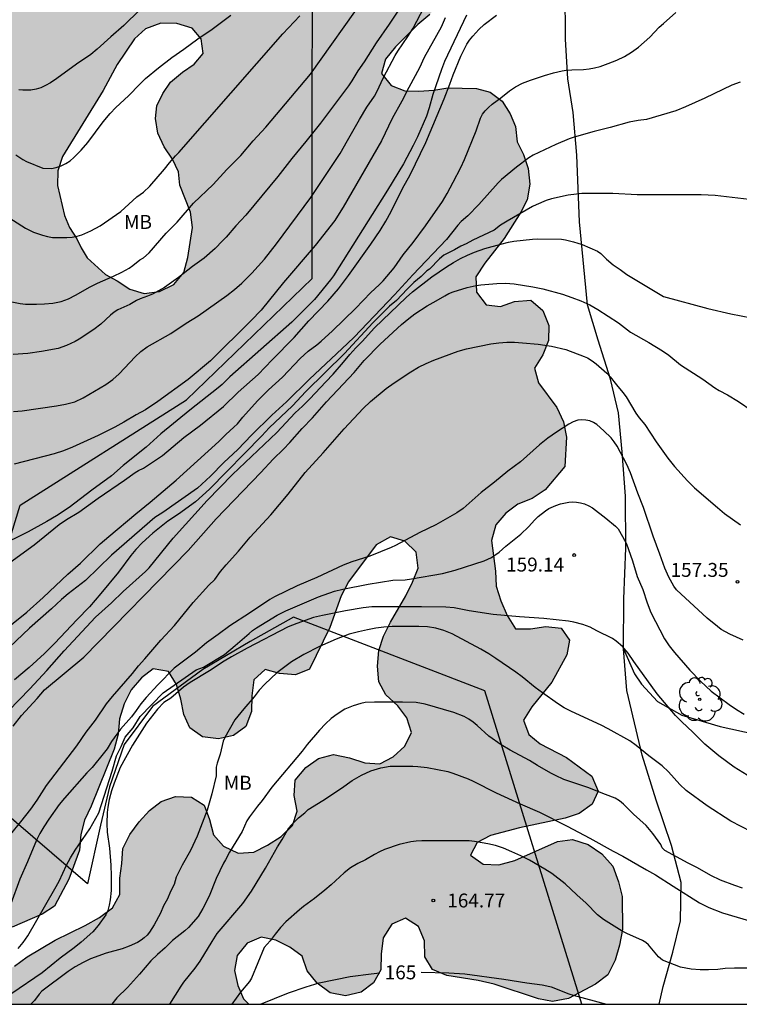
# Model space of a CAD drawing. Units: millimetres. Extents: x 577144 to 577495, y 4795539 to 4795790.
# Drawn here: x 577231 to 577270, y 4795540 to 4795593 of the extents above; entities that cross this region are included whole.
import ezdxf

# ---------------------------------------------------------------- set-up
doc = ezdxf.new("R2010")
doc.units = ezdxf.units.MM
for name, color, linetype in [('010106', 9, 'Continuous'), ('020104', 34, 'Continuous'), ('020204', 9, 'Continuous'), ('020307', 24, 'Continuous'), ('020308', 9, 'Continuous'), ('070104', 3, 'Continuous'), ('100106', 63, 'Continuous'), ('100202', 3, 'Continuous'), ('100301', 7, 'Continuous'), ('130101', 9, 'Continuous'), ('990504', 63, 'Continuous')]:
    doc.layers.add(name, color=color, linetype=linetype)
doc.layers.add('020105', color=24, linetype='Continuous', lineweight=30)
doc.styles.add('ARIAL', font='ARIAL.TTF', dxfattribs={"height": 1})
doc.styles.add('ARIALI', font='ARIALI.TTF', dxfattribs={"height": 1})

# ---------------------------------------------------------------- blocks, each defined once
blk = doc.blocks.new('COTAPU')
blk.add_circle((0, 0), 0.075)
blk = doc.blocks.new('ARBOL')
blk.add_circle((0, 0), 0.0587)
for centre, radius, start, end in [((-0.28, 0.855), 0.3, 359.2878, 173.6078), ((0.097, 0.97), 0.21, 23.1565, 160.4665), ((0.438, 0.881), 0.24, 301.578, 139.328), ((-0.564, 0.381), 0.532, 92.28, 254.58), ((0.656, 0.288), 0.443, 319.8556, 114.7656), ((-0.091, 0.321), 0.12, 119.14, 310.56), ((0.819, -0.249), 0.383, 235.5275, 62.0275), ((-0.556, -0.339), 0.555, 142.64, 266.54), ((-0.039, -0.384), 0.21, 189.64, 323.88), ((-0.301, -0.676), 0.45, 213.78, 295.32), ((0.299, -0.624), 0.532, 224.67, 0.24)]:
    blk.add_arc(centre, radius, start, end)

msp = doc.modelspace()

# ---------------------------------------------------------------- hatches: boundary and pattern name
at = {"layer": '990504'}
h = msp.add_hatch(color=256, dxfattribs=at)
h.paths.add_polyline_path([(577224.435, 4795609.214), (577224.911, 4795609.882), (577225.487, 4795610.428), (577226.127, 4795611.01), (577227.441, 4795612.014), (577228.057, 4795612.572), (577229.471, 4795613.586), (577230.213, 4795614.048), (577230.959, 4795614.352), (577231.753, 4795614.15), (577232.521, 4795613.758), (577233.163, 4795613.228), (577233.625, 4795612.566), (577234.269, 4795612.076), (577235.011, 4795611.7), (577237.381, 4795610.91), (577238.213, 4795610.82), (577239.041, 4795611.07), (577239.599, 4795611.688), (577239.847, 4795612.442), (577239.871, 4795613.218), (577239.705, 4795614.026), (577239.423, 4795614.84), (577239.487, 4795615.634), (577239.997, 4795616.264), (577240.793, 4795616.534), (577241.587, 4795616.28), (577242.349, 4795615.842), (577242.941, 4795615.292), (577243.335, 4795614.55), (577243.681, 4795613.078), (577243.941, 4795612.32), (577244.959, 4795611.058), (577245.413, 4795610.362), (577245.721, 4795609.658), (577246.147, 4795609.022), (577246.633, 4795608.564), (577247.752, 4795607.672), (577248.114, 4795607.024), (577248.154, 4795606.222), (577248.35, 4795605.436), (577249.472, 4795603.184), (577249.958, 4795602.602), (577250.776, 4795601.356), (577251.08, 4795600.638), (577251.304, 4795599.97), (577251.704, 4795599.386), (577252.76, 4795598.474), (577253.196, 4795597.912), (577253.622, 4795597.486), (577253.964, 4795596.974), (577254.11, 4795596.324), (577254.212, 4795595.618), (577253.982, 4795594.846), (577253.4, 4795594.262), (577252.906, 4795593.612), (577252.268, 4795593.064), (577251.058, 4795591.862), (577250.528, 4795591.206), (577250.304, 4795590.436), (577250.834, 4795589.782), (577251.56, 4795589.5), (577252.316, 4795589.478), (577253.12, 4795589.534), (577253.872, 4795589.65), (577255.42, 4795589.624), (577256.152, 4795589.426), (577256.808, 4795588.94), (577257.23, 4795588.262), (577257.52, 4795587.572), (577257.604, 4795586.752), (577257.946, 4795586.074), (577258.202, 4795585.308), (577258.29, 4795584.466), (577258.158, 4795583.624), (577257.806, 4795582.952), (577256.908, 4795581.534), (577255.868, 4795580.208), (577255.392, 4795579.472), (577255.424, 4795578.654), (577255.936, 4795577.974), (577256.718, 4795577.888), (577257.474, 4795578.146), (577258.338, 4795578.214), (577258.995, 4795577.66), (577259.309, 4795576.86), (577259.307, 4795576.04), (577258.993, 4795575.269), (577258.537, 4795574.561), (577258.757, 4795573.763), (577259.747, 4795572.433), (577260.101, 4795571.673), (577260.265, 4795570.847), (577260.181, 4795569.259), (577259.117, 4795568.001), (577258.419, 4795567.543), (577257.651, 4795567.223), (577257.005, 4795566.753), (577256.461, 4795566.123), (577256.231, 4795565.279), (577256.443, 4795563.629), (577256.479, 4795562.809), (577256.725, 4795562.019), (577257.073, 4795561.229), (577257.529, 4795560.523), (577258.333, 4795560.517), (577259.159, 4795560.643), (577259.979, 4795560.549), (577260.429, 4795559.911), (577260.287, 4795559.123), (577259.475, 4795557.635), (577258.395, 4795556.323), (577257.957, 4795555.605), (577258.231, 4795554.833), (577258.857, 4795554.319), (577260.267, 4795553.577), (577261.637, 4795552.573), (577261.967, 4795551.781), (577261.643, 4795551.069), (577260.943, 4795550.575), (577260.189, 4795550.321), (577257.733, 4795549.801), (577256.169, 4795549.377), (577255.465, 4795549.015), (577255.099, 4795548.327), (577255.775, 4795547.843), (577256.631, 4795547.799), (577257.491, 4795548.041), (577259.787, 4795549.069), (577260.585, 4795549.169), (577261.441, 4795548.895), (577262.167, 4795548.391), (577262.761, 4795547.739), (577263.065, 4795546.893), (577263.261, 4795546.095), (577263.283, 4795544.317), (577263.121, 4795543.479), (577262.881, 4795542.661), (577262.489, 4795541.875), (577261.821, 4795541.385), (577260.375, 4795540.609), (577259.519, 4795540.449), (577258.755, 4795540.595), (577256.377, 4795541.376), (577255.519, 4795541.58), (577253.821, 4795541.848), (577253.053, 4795542.17), (577252.633, 4795542.854), (577252.625, 4795543.712), (577252.299, 4795544.476), (577251.599, 4795544.924), (577250.857, 4795544.602), (577250.393, 4795543.872), (577250.289, 4795542.992), (577250.277, 4795542.156), (577249.875, 4795541.456), (577249.207, 4795540.948), (577248.359, 4795540.74), (577247.539, 4795540.918), (577246.839, 4795541.432), (577246.307, 4795542.098), (577246.031, 4795542.88), (577245.371, 4795543.364), (577244.611, 4795543.748), (577243.821, 4795543.908), (577243.079, 4795543.588), (577242.537, 4795542.92), (577242.389, 4795542.114), (577242.569, 4795541.302), (577242.875, 4795540.58), (577243.155, 4795540.297), (577217.509, 4795540.297), (577217.202, 4795540.658), (577216.71, 4795541.374), (577216.348, 4795542.178), (577216.106, 4795542.93), (577216.054, 4795543.73), (577216.052, 4795544.604), (577215.968, 4795545.428), (577215.964, 4795547.92), (577216.016, 4795548.698), (577216.148, 4795549.548), (577216.292, 4795551.142), (577216.748, 4795553.66), (577216.998, 4795555.294), (577217.662, 4795557.812), (577217.938, 4795559.538), (577218.124, 4795560.374), (577218.312, 4795561.968), (577218.682, 4795563.646), (577218.886, 4795565.158), (577219.208, 4795568.488), (577219.25, 4795569.292), (577219.223, 4795571.797), (577218.851, 4795574.285), (577218.771, 4795575.063), (577218.735, 4795576.683), (577218.845, 4795577.463), (577219.039, 4795578.225), (577219.563, 4795579.767), (577219.695, 4795580.535), (577219.693, 4795582.177), (577219.639, 4795582.989), (577219.353, 4795585.441), (577219.343, 4795586.273), (577219.429, 4795587.143), (577219.647, 4795587.945), (577220.075, 4795588.685), (577220.549, 4795589.377), (577221.667, 4795590.573), (577222.437, 4795590.915), (577224.035, 4795591.313), (577225.639, 4795591.775), (577226.461, 4795591.979), (577228.129, 4795592.197), (577228.867, 4795592.465), (577229.577, 4795592.871), (577230.189, 4795593.511), (577230.621, 4795594.233), (577230.915, 4795595.043), (577231.031, 4795595.875), (577230.975, 4795596.71), (577230.589, 4795597.436), (577229.915, 4795597.868), (577229.271, 4795598.344), (577228.673, 4795598.936), (577228.145, 4795599.568), (577227.841, 4795600.322), (577227.593, 4795601.088), (577227.109, 4795601.796), (577226.471, 4795602.282), (577225.625, 4795602.368), (577224.833, 4795602.628), (577224.083, 4795602.944), (577223.361, 4795603.38), (577222.821, 4795603.962), (577222.575, 4795604.73), (577222.631, 4795605.56), (577222.917, 4795606.362), (577223.279, 4795607.1), (577223.567, 4795607.832)])
h.paths.add_polyline_path([(577239.506, 4795556.731), (577239.668, 4795555.907), (577239.988, 4795555.187), (577240.668, 4795554.691), (577241.525, 4795554.599), (577242.339, 4795554.769), (577242.999, 4795555.251), (577243.295, 4795556.071), (577243.315, 4795556.915), (577243.424, 4795557.775), (577244.044, 4795558.321), (577244.819, 4795558.105), (577245.677, 4795558.047), (577246.427, 4795558.343), (577247.531, 4795560.597), (577248.129, 4795562.289), (577248.521, 4795563.057), (577250.023, 4795565.049), (577250.785, 4795565.465), (577251.565, 4795565.243), (577252.171, 4795564.641), (577252.283, 4795563.789), (577251.983, 4795563.023), (577251.615, 4795562.299), (577250.785, 4795560.867), (577250.415, 4795560.119), (577250.165, 4795559.353), (577250.093, 4795558.513), (577250.165, 4795557.667), (577250.543, 4795556.957), (577251.179, 4795556.371), (577251.667, 4795555.719), (577251.915, 4795554.925), (577251.553, 4795554.189), (577250.931, 4795553.621), (577250.223, 4795553.249), (577249.405, 4795553.303), (577248.577, 4795553.559), (577247.721, 4795553.751), (577246.911, 4795553.531), (577246.233, 4795553.047), (577245.661, 4795552.371), (577245.597, 4795551.543), (577245.755, 4795550.695), (577245.503, 4795549.93), (577244.909, 4795549.326), (577244.165, 4795548.862), (577243.421, 4795548.484), (577242.591, 4795548.424), (577241.797, 4795548.81), (577241.265, 4795549.428), (577241.043, 4795550.254), (577240.753, 4795551.01), (577240.077, 4795551.456), (577239.211, 4795551.494), (577238.44, 4795551.214), (577237.806, 4795550.724), (577237.262, 4795550.126), (577236.754, 4795549.436), (577236.368, 4795548.688), (577236.314, 4795547.878), (577236.205, 4795547.078), (577236.211, 4795546.21), (577235.823, 4795545.48), (577235.127, 4795544.976), (577234.347, 4795544.53), (577232.738, 4795543.744), (577231.218, 4795542.848), (577230.534, 4795542.352), (577229.794, 4795541.896), (577228.28, 4795541.142), (577227.566, 4795540.866), (577226.736, 4795541.088), (577226.284, 4795541.78), (577226.758, 4795542.446), (577227.398, 4795543.028), (577228.168, 4795543.324), (577230.422, 4795544.45), (577232.026, 4795545.138), (577232.702, 4795545.582), (577233.458, 4795547.028), (577234.036, 4795548.6), (577234.104, 4795549.434), (577234.316, 4795550.208), (577234.674, 4795550.97), (577235.28, 4795552.506), (577235.9, 4795554.034), (577236.116, 4795554.838), (577236.19, 4795555.666), (577236.444, 4795556.472), (577236.83, 4795557.229), (577237.372, 4795557.869), (577238.01, 4795558.365), (577238.83, 4795558.223), (577239.272, 4795557.517)], flags=0)
h.paths.add_polyline_path([(577233.226, 4795582.785), (577233.508, 4795582.143), (577233.9, 4795581.527), (577234.122, 4795581.031), (577234.458, 4795580.499), (577235.434, 4795579.605), (577236.068, 4795579.255), (577236.744, 4795578.819), (577237.516, 4795578.579), (577238.356, 4795578.685), (577239.116, 4795579.069), (577239.658, 4795579.717), (577239.884, 4795580.519), (577240.12, 4795582.129), (577240.022, 4795582.963), (577239.446, 4795584.417), (577239.368, 4795585.137), (577239.058, 4795585.815), (577238.608, 4795586.479), (577238.268, 4795587.209), (577238.13, 4795588.007), (577238.208, 4795588.697), (577238.526, 4795589.357), (577238.95, 4795589.957), (577239.586, 4795590.508), (577240.224, 4795590.926), (577240.7, 4795591.51), (577240.602, 4795592.302), (577240.116, 4795592.866), (577239.278, 4795593.132), (577238.414, 4795593.138), (577237.598, 4795592.836), (577237.002, 4795592.296), (577236.072, 4795590.923), (577235.312, 4795589.515), (577233.118, 4795585.955), (577232.872, 4795585.179), (577232.862, 4795584.389)], flags=0)

# ---------------------------------------------------------------- linework, layer by layer
at = {"layer": '010106', "flags": 128}
msp.add_lwpolyline([(577144.331, 4795540.299), (577494.321, 4795540.291), (577494.326, 4795790.284), (577144.336, 4795790.292)], close=True, dxfattribs=at)
at = {"layer": '020104', "flags": 128}
for points, elevation in [([(577230.305, 4795578.151), (577230.853, 4795578.037), (577231.135, 4795578.011), (577231.719, 4795578.013), (577232.151, 4795578.023), (577232.609, 4795578.063), (577233.051, 4795578.145), (577233.443, 4795578.285), (577233.821, 4795578.483), (577234.621, 4795578.947), (577235.013, 4795579.143), (577235.873, 4795579.513), (577236.317, 4795579.721), (577236.723, 4795579.951), (577236.907, 4795580.079), (577237.285, 4795580.389), (577237.487, 4795580.493), (577237.791, 4795580.771), (577238.705, 4795581.827), (577239.297, 4795582.429), (577240.175, 4795583.439), (577241.239, 4795584.445), (577241.969, 4795585.265), (577242.359, 4795585.637), (577242.725, 4795586.015), (577243.397, 4795586.811), (577244.081, 4795587.542), (577246.477, 4795590.392), (577249.435, 4795594.584)], 146), ([(577230.487, 4795572.231), (577230.959, 4795572.267), (577232.805, 4795572.533), (577233.289, 4795572.623), (577233.783, 4795572.753), (577234.233, 4795572.953), (577235.459, 4795573.677), (577235.833, 4795573.943), (577236.169, 4795574.247), (577237.047, 4795575.167), (577237.345, 4795575.449), (577237.691, 4795575.711), (577238.957, 4795576.425), (577239.777, 4795576.977), (577240.435, 4795577.383), (577241.977, 4795578.469), (577242.393, 4795578.797), (577242.783, 4795579.137), (577243.319, 4795579.669), (577244.003, 4795580.423), (577244.645, 4795581.263), (577246.497, 4795583.757), (577248.087, 4795586.114), (577248.473, 4795586.83), (577249.119, 4795587.958), (577249.515, 4795588.61), (577249.927, 4795589.216), (577250.051, 4795589.434), (577250.407, 4795590.218), (577251.041, 4795591.404), (577251.177, 4795591.638), (577251.727, 4795592.428), (577252.007, 4795592.876), (577253.021, 4795594.82)], 148), ([(577251.599, 4795594.424), (577250.717, 4795593.086), (577250.021, 4795592.086), (577249.371, 4795591.062), (577249.031, 4795590.576), (577248.701, 4795590.034), (577248.519, 4795589.768), (577247.021, 4795587.756), (577246.231, 4795586.76), (577245.479, 4795585.852), (577244.727, 4795584.887), (577242.991, 4795582.801), (577242.463, 4795582.225), (577241.943, 4795581.613), (577241.749, 4795581.409), (577241.339, 4795580.995), (577240.749, 4795580.475), (577240.133, 4795580.037), (577239.381, 4795579.439), (577238.611, 4795578.899), (577237.967, 4795578.551), (577237.705, 4795578.435), (577237.313, 4795578.297), (577237.119, 4795578.205), (577236.743, 4795577.985), (577236.111, 4795577.703), (577235.901, 4795577.571), (577235.713, 4795577.419), (577235.197, 4795576.919), (577234.821, 4795576.643), (577234.027, 4795576.123), (577233.807, 4795575.997), (577233.345, 4795575.779), (577232.901, 4795575.615), (577231.997, 4795575.447), (577231.263, 4795575.339), (577230.471, 4795575.287)], 147), ([(577228.975, 4795559.64), (577231.205, 4795561.417), (577232.089, 4795562.207), (577233.411, 4795563.455), (577234.093, 4795564.055), (577235.157, 4795565.101), (577235.617, 4795565.499), (577237.083, 4795566.711), (577237.855, 4795567.331), (577239.243, 4795568.529), (577241.543, 4795570.605), (577241.923, 4795570.987), (577242.359, 4795571.375), (577242.553, 4795571.563), (577242.843, 4795571.913), (577243.635, 4795572.797), (577244.223, 4795573.385), (577244.973, 4795574.079), (577245.925, 4795575.077), (577246.357, 4795575.471), (577246.823, 4795575.815), (577247.051, 4795576.009), (577247.673, 4795576.573), (577248.903, 4795577.769), (577249.723, 4795578.631), (577250.183, 4795579.047), (577250.401, 4795579.269), (577250.979, 4795579.965), (577251.471, 4795580.665), (577252.003, 4795581.334), (577252.677, 4795582.222), (577253.587, 4795583.532), (577253.839, 4795583.96), (577254.169, 4795584.576), (577254.579, 4795585.372), (577254.781, 4795585.802), (577255.405, 4795587.344), (577255.645, 4795588.024), (577255.749, 4795588.236), (577255.891, 4795588.428), (577256.065, 4795588.606), (577256.263, 4795588.77), (577256.723, 4795589.112), (577257.193, 4795589.494), (577257.525, 4795589.718), (577257.901, 4795589.908), (577258.335, 4795590.076), (577259.089, 4795590.328), (577259.567, 4795590.464), (577260.031, 4795590.566), (577260.245, 4795590.604), (577260.559, 4795590.634), (577261.183, 4795590.654), (577261.487, 4795590.682), (577261.781, 4795590.736), (577262.073, 4795590.814), (577262.515, 4795590.96), (577262.975, 4795591.144), (577263.389, 4795591.344), (577263.773, 4795591.588), (577264.145, 4795591.856), (577264.759, 4795592.396), (577265.265, 4795592.922), (577265.487, 4795593.13), (577266.163, 4795593.708)], 152), ([(577230.221, 4795564.037), (577230.877, 4795564.529), (577231.599, 4795565.043), (577232.947, 4795566.143), (577233.337, 4795566.409), (577234.005, 4795566.807), (577235.043, 4795567.549), (577236.467, 4795568.517), (577237.037, 4795568.943), (577237.227, 4795569.049), (577237.479, 4795569.163), (577238.505, 4795569.855), (577239.665, 4795570.815), (577240.555, 4795571.479), (577241.791, 4795572.489), (577242.585, 4795573.261), (577243.661, 4795574.209), (577244.417, 4795575.013), (577245.595, 4795576.209), (577246.399, 4795577.107), (577247.415, 4795578.163), (577247.981, 4795578.829), (577248.521, 4795579.549), (577249.739, 4795581.243), (577250.229, 4795581.967), (577250.543, 4795582.47), (577250.833, 4795582.992), (577251.441, 4795584.228), (577251.847, 4795584.97), (577252.687, 4795586.722), (577253.681, 4795589.064), (577253.989, 4795589.864), (577254.159, 4795590.364), (577254.573, 4795591.364), (577254.909, 4795592.008), (577255.051, 4795592.228), (577255.215, 4795592.442), (577255.539, 4795592.794), (577255.841, 4795593.07), (577256.505, 4795593.574)], 151), ([(577253.729, 4795593.42), (577253.517, 4795592.934), (577252.609, 4795591.284), (577252.343, 4795590.742), (577251.775, 4795589.674), (577251.403, 4795588.932), (577250.871, 4795588.006), (577250.297, 4795586.8), (577248.233, 4795583.225), (577247.941, 4795582.743), (577247.785, 4795582.517), (577246.729, 4795581.161), (577245.033, 4795579.169), (577243.817, 4795577.683), (577243.281, 4795577.117), (577241.099, 4795574.955), (577239.901, 4795573.953), (577238.261, 4795572.765), (577237.587, 4795572.307), (577237.097, 4795572.043), (577236.427, 4795571.643), (577235.943, 4795571.381), (577235.039, 4795570.931), (577233.671, 4795570.297), (577233.187, 4795570.101), (577232.671, 4795569.945), (577230.523, 4795569.379)], 149), ([(577230.619, 4795586.047), (577230.981, 4795585.795), (577231.185, 4795585.681), (577232.065, 4795585.323), (577232.525, 4795585.317), (577232.781, 4795585.361), (577233.057, 4795585.451), (577233.311, 4795585.577), (577233.537, 4795585.731), (577233.735, 4795585.905), (577234.125, 4795586.293), (577234.487, 4795586.705), (577235.319, 4795587.827), (577235.693, 4795588.281), (577235.995, 4795588.591), (577236.675, 4795589.229), (577237.283, 4795589.863), (577237.597, 4795590.163), (577238.293, 4795590.737), (577239.015, 4795591.292), (577239.665, 4795591.742), (577240.407, 4795592.294), (577241.183, 4795592.826), (577242.191, 4795593.566)], 144), ([(577237.293, 4795593.852), (577236.433, 4795593.014), (577235.727, 4795592.407), (577234.995, 4795591.735), (577234.647, 4795591.451), (577233.887, 4795590.941), (577232.828, 4795590.155), (577232.48, 4795589.927), (577232.218, 4795589.781), (577231.962, 4795589.667), (577231.702, 4795589.579), (577231.414, 4795589.531), (577230.984, 4795589.525), (577230.772, 4795589.551)], 143), ([(577269.62, 4795589.972), (577269.174, 4795589.796), (577267.712, 4795589.108), (577266.671, 4795588.636), (577266.153, 4795588.424), (577264.567, 4795587.958), (577264.133, 4795587.902), (577263.649, 4795587.812), (577262.615, 4795587.514), (577261.763, 4795587.312), (577260.675, 4795587.002), (577260.411, 4795586.908), (577259.685, 4795586.606), (577258.465, 4795586.034), (577258.245, 4795585.896), (577257.573, 4795585.386), (577256.771, 4795584.724), (577256.583, 4795584.54), (577255.551, 4795583.366), (577254.949, 4795582.77), (577254.597, 4795582.46), (577254.419, 4795582.266), (577253.811, 4795581.494), (577251.985, 4795579.579), (577251.007, 4795578.507), (577248.827, 4795576.233), (577248.477, 4795575.879), (577246.419, 4795573.957), (577245.185, 4795572.753), (577244.405, 4795572.031), (577243.303, 4795570.957), (577242.571, 4795570.177), (577241.821, 4795569.481), (577241.091, 4795568.739), (577240.395, 4795568.087), (577238.521, 4795566.782), (577238.103, 4795566.51), (577235.76, 4795564.487), (577234.365, 4795563.129), (577233.433, 4795562.409), (577233.077, 4795562.097), (577232.537, 4795561.587), (577231.349, 4795560.558), (577229.191, 4795558.518)], 153), ([(577270.416, 4795583.6), (577268.28, 4795583.85), (577267.526, 4795583.902), (577264.072, 4795583.896), (577262.769, 4795583.962), (577261.101, 4795583.958), (577260.799, 4795583.934), (577260.363, 4795583.868), (577259.453, 4795583.676), (577259.171, 4795583.586), (577258.625, 4795583.356), (577258.439, 4795583.264), (577257.075, 4795582.484), (577256.713, 4795582.256), (577256.369, 4795582), (577255.226, 4795581.454), (577254.86, 4795581.255), (577254.574, 4795581.131), (577254.231, 4795580.924), (577253.658, 4795580.642), (577253.423, 4795580.451), (577252.897, 4795579.882), (577252.75, 4795579.795), (577252.447, 4795579.492), (577252.049, 4795579.177), (577251.678, 4795578.822), (577251.117, 4795578.197), (577250.739, 4795577.894), (577249.841, 4795577.001), (577248.321, 4795575.353), (577246.223, 4795573.301), (577245.514, 4795572.525), (577244.26, 4795571.345), (577243.862, 4795570.911), (577241.034, 4795568.043), (577240.297, 4795567.349), (577239.381, 4795566.697), (577238.797, 4795566.309), (577237.987, 4795565.677), (577237.409, 4795565.149), (577237.083, 4795564.793), (577236.813, 4795564.467), (577236.141, 4795563.567), (577235.191, 4795562.413), (577234.585, 4795561.703), (577233.899, 4795561.005), (577232.707, 4795559.738), (577232.161, 4795559.184), (577231.335, 4795558.44), (577230.535, 4795557.762)], 154), ([(577230.469, 4795555.268), (577230.923, 4795555.84), (577231.767, 4795556.766), (577232.165, 4795557.236), (577234.271, 4795558.995), (577239.897, 4795564.737), (577241.409, 4795566.437), (577243.805, 4795568.931), (577244.471, 4795569.659), (577245.035, 4795570.197), (577245.377, 4795570.559), (577246.027, 4795571.303), (577246.581, 4795571.883), (577247.351, 4795572.739), (577248.249, 4795573.703), (577248.839, 4795574.321), (577249.377, 4795574.965), (577250.235, 4795575.847), (577251.383, 4795576.909), (577251.775, 4795577.235), (577252.103, 4795577.483), (577252.771, 4795577.923), (577253.247, 4795578.177), (577253.711, 4795578.461), (577253.931, 4795578.575), (577254.167, 4795578.671), (577254.911, 4795578.894), (577255.397, 4795579.004), (577255.653, 4795579.044), (577256.519, 4795579.126), (577256.985, 4795579.132), (577257.453, 4795579.102), (577258.453, 4795578.946), (577258.989, 4795578.826), (577260.06, 4795578.536), (577260.556, 4795578.37), (577261.034, 4795578.184), (577261.52, 4795577.966), (577261.962, 4795577.718), (577263.06, 4795576.998), (577263.706, 4795576.494), (577264.7, 4795575.938), (577265.444, 4795575.496), (577265.774, 4795575.256), (577266.4, 4795574.746), (577267.608, 4795573.96), (577268.248, 4795573.504), (577268.49, 4795573.348), (577268.946, 4795573.116), (577269.532, 4795572.77), (577270.264, 4795572.266)], 156), ([(577230.327, 4795549.434), (577230.889, 4795550.114), (577231.429, 4795550.808), (577231.763, 4795551.296), (577232.271, 4795552.086), (577233.903, 4795554.216), (577234.409, 4795554.958), (577234.911, 4795555.598), (577235.497, 4795556.474), (577235.821, 4795556.876), (577236.887, 4795558.105), (577237.227, 4795558.529), (577237.559, 4795558.895), (577238.423, 4795559.911), (577239.153, 4795560.693), (577240.163, 4795561.939), (577241.003, 4795562.867), (577241.329, 4795563.181), (577241.631, 4795563.607), (577241.931, 4795563.965), (577242.605, 4795564.695), (577243.235, 4795565.451), (577244.337, 4795566.651), (577245.279, 4795567.767), (577246.199, 4795568.929), (577247.169, 4795569.991), (577248.299, 4795571.295), (577249.315, 4795572.381), (577249.721, 4795572.761), (577250.549, 4795573.457), (577250.983, 4795573.765), (577251.891, 4795574.357), (577252.305, 4795574.605), (577252.703, 4795574.815), (577253.131, 4795574.991), (577254.425, 4795575.469), (577254.887, 4795575.593), (577256.185, 4795575.865), (577256.619, 4795575.919), (577257.047, 4795575.951), (577257.467, 4795575.955), (577257.898, 4795575.929), (577258.748, 4795575.842), (577259.464, 4795575.744), (577260.228, 4795575.556), (577261.212, 4795575.194), (577261.394, 4795575.106), (577261.648, 4795574.954), (577261.866, 4795574.79), (577262.44, 4795574.282), (577262.622, 4795574.088), (577262.952, 4795573.654), (577263.306, 4795573.244), (577263.474, 4795573.02), (577264.01, 4795572.128), (577264.174, 4795571.89), (577264.478, 4795571.516), (577265.098, 4795570.583), (577265.732, 4795569.705), (577266.08, 4795569.269), (577266.792, 4795568.487), (577267.166, 4795568.109), (577268.392, 4795567.049), (577268.782, 4795566.737), (577269.636, 4795566.111)], 157), ([(577269.778, 4795559.905), (577269.062, 4795560.221), (577268.604, 4795560.481), (577268.396, 4795560.635), (577267.85, 4795561.091), (577266.194, 4795562.609), (577266.052, 4795562.823), (577265.786, 4795563.293), (577265.562, 4795563.785), (577265.3, 4795564.543), (577264.928, 4795565.511), (577264.42, 4795567.045), (577264.104, 4795567.821), (577263.714, 4795568.925), (577263.512, 4795569.363), (577262.99, 4795570.355), (577262.842, 4795570.591), (577262.672, 4795570.807), (577262.286, 4795571.183), (577261.906, 4795571.517), (577261.72, 4795571.633), (577261.516, 4795571.713), (577261.306, 4795571.761), (577261.098, 4795571.773), (577260.876, 4795571.753), (577260.634, 4795571.667), (577260.39, 4795571.533), (577259.728, 4795571.117), (577259.266, 4795570.781), (577258.82, 4795570.423), (577257.786, 4795569.509), (577257.106, 4795569.005), (577256.392, 4795568.411), (577255.67, 4795567.867), (577254.704, 4795567.005), (577254.358, 4795566.767), (577253.226, 4795566.119), (577252.376, 4795565.713), (577251.06, 4795565.011), (577250.82, 4795564.897), (577249.674, 4795564.435), (577248.708, 4795564.123), (577248.239, 4795563.939), (577246.817, 4795563.273), (577245.757, 4795562.831), (577244.543, 4795562.239), (577244.293, 4795562.095), (577243.205, 4795561.355), (577242.137, 4795560.675), (577241.513, 4795560.213), (577240.877, 4795559.769), (577240.285, 4795559.251), (577239.349, 4795558.563), (577239.141, 4795558.393), (577238.253, 4795557.501), (577237.635, 4795556.817), (577237.351, 4795556.476), (577237.101, 4795556.112), (577236.833, 4795555.778), (577236.255, 4795555.118), (577235.759, 4795554.44), (577235.537, 4795554.054), (577235.393, 4795553.872), (577234.715, 4795553.046), (577234.429, 4795552.756), (577233.227, 4795551.404), (577232.945, 4795551.052), (577232.387, 4795550.262), (577232.121, 4795549.858), (577231.905, 4795549.494), (577231.719, 4795549.128), (577231.245, 4795547.958), (577230.823, 4795547.038), (577230.345, 4795545.7)], 158), ([(577230.741, 4795543.29), (577230.999, 4795543.614), (577231.253, 4795543.974), (577232.721, 4795546.504), (577232.939, 4795546.916), (577233.347, 4795547.788), (577233.561, 4795548.18), (577233.799, 4795548.588), (577234.597, 4795549.748), (577235.075, 4795550.608), (577235.803, 4795552.848), (577236.041, 4795553.682), (577236.28, 4795554.183), (577236.494, 4795554.683), (577236.923, 4795555.184), (577237.304, 4795555.803), (577238.544, 4795557.066), (577240.331, 4795558.305), (577240.712, 4795558.448), (577241.851, 4795559.143), (577242.433, 4795559.617), (577243.171, 4795560.271), (577243.363, 4795560.427), (577243.571, 4795560.569), (577244.689, 4795561.257), (577245.155, 4795561.491), (577246.913, 4795562.245), (577247.774, 4795562.543), (577248.224, 4795562.655), (577249.582, 4795562.929), (577250.91, 4795563.133), (577251.576, 4795563.165), (577251.914, 4795563.201), (577253.596, 4795563.489), (577254.28, 4795563.673), (577255.842, 4795564.177), (577256.224, 4795564.359), (577256.638, 4795564.647), (577257.002, 4795564.973), (577257.808, 4795565.623), (577258.216, 4795566.007), (577258.562, 4795566.393), (577258.744, 4795566.565), (577259.13, 4795566.875), (577259.32, 4795566.993), (577259.696, 4795567.163), (577259.94, 4795567.249), (577260.398, 4795567.341), (577260.602, 4795567.353), (577260.812, 4795567.345), (577261.02, 4795567.309), (577261.24, 4795567.245), (577261.466, 4795567.151), (577261.674, 4795567.035), (577262.392, 4795566.479), (577262.906, 4795566.049), (577263.044, 4795565.897), (577263.284, 4795565.499), (577263.496, 4795565.089), (577263.826, 4795564.175), (577264.074, 4795563.343), (577264.384, 4795562.631), (577264.61, 4795561.919), (577264.816, 4795561.401), (577265.55, 4795559.977), (577265.8, 4795559.601), (577266.09, 4795559.235), (577266.914, 4795558.285), (577267.488, 4795557.691), (577268.058, 4795557.167), (577269.03, 4795556.435), (577269.416, 4795556.167), (577269.83, 4795555.923)], 159), ([(577270.228, 4795549.577), (577269.114, 4795550.163), (577267.842, 4795550.981), (577266.716, 4795551.807), (577266.366, 4795552.139), (577265.754, 4795552.811), (577265.418, 4795553.129), (577264.708, 4795553.669), (577264.028, 4795554.233), (577263.67, 4795554.477), (577262.516, 4795555.123), (577262.13, 4795555.323), (577260.532, 4795556.061), (577260.144, 4795556.267), (577259.774, 4795556.495), (577258.97, 4795557.069), (577258.572, 4795557.357), (577257.876, 4795557.927), (577257.53, 4795558.189), (577256.464, 4795558.923), (577256.078, 4795559.173), (577255.646, 4795559.421), (577254.102, 4795560.241), (577253.666, 4795560.419), (577253.23, 4795560.547), (577252.774, 4795560.625), (577252.308, 4795560.651), (577250.886, 4795560.641), (577250.424, 4795560.603), (577249.994, 4795560.547), (577249.544, 4795560.467), (577249.058, 4795560.355), (577248.57, 4795560.221), (577247.868, 4795559.965), (577246.968, 4795559.563), (577246.118, 4795559.137), (577245.466, 4795558.743), (577244.674, 4795558.139), (577244.34, 4795557.845), (577244.014, 4795557.531), (577243.712, 4795557.209), (577243.448, 4795556.855), (577242.882, 4795556.215), (577242.406, 4795555.607), (577241.862, 4795554.671), (577241.786, 4795554.471), (577241.614, 4795553.773), (577241.454, 4795553.278), (577241.408, 4795553.064), (577241.402, 4795552.6), (577241.174, 4795551.624), (577240.912, 4795550.752), (577240.374, 4795549.344), (577240.022, 4795548.578), (577239.571, 4795547.78), (577239.248, 4795547.136), (577239.132, 4795546.738), (577238.944, 4795546.364), (577238.784, 4795545.97), (577238.568, 4795545.604), (577238.398, 4795545.206), (577238.06, 4795544.58), (577237.812, 4795544.182), (577237.682, 4795544.022), (577237.532, 4795543.874), (577237.364, 4795543.74), (577237.164, 4795543.624), (577236.72, 4795543.424), (577236.332, 4795543.276), (577235.484, 4795543.038), (577234.628, 4795542.748), (577234.232, 4795542.55), (577233.81, 4795542.31), (577233.422, 4795542.06), (577232.016, 4795540.996), (577231.868, 4795540.836), (577231.618, 4795540.504), (577231.429, 4795540.297)], 161), ([(577269.742, 4795546.555), (577269.332, 4795546.687), (577268.566, 4795546.983), (577268.04, 4795547.227), (577267.326, 4795547.639), (577266.812, 4795547.891), (577265.568, 4795548.573), (577265.424, 4795548.715), (577265.342, 4795548.903), (577264.908, 4795549.501), (577264.564, 4795549.919), (577263.878, 4795550.541), (577263.336, 4795551.077), (577263.12, 4795551.249), (577262.888, 4795551.387), (577262.376, 4795551.599), (577261.412, 4795551.961), (577260.13, 4795552.409), (577259.682, 4795552.611), (577259.43, 4795552.745), (577258.712, 4795553.161), (577258.278, 4795553.433), (577257.23, 4795553.979), (577256.75, 4795554.269), (577256.08, 4795554.739), (577255.456, 4795555.305), (577255.234, 4795555.483), (577255, 4795555.645), (577254.75, 4795555.789), (577254.204, 4795556.013), (577252.662, 4795556.451), (577252.168, 4795556.541), (577251.428, 4795556.575), (577249.926, 4795556.575), (577249.428, 4795556.549), (577249.194, 4795556.503), (577248.776, 4795556.371), (577248.338, 4795556.191), (577247.92, 4795555.925), (577247.596, 4795555.681), (577247.288, 4795555.403), (577246.962, 4795555.055), (577246.298, 4795554.287), (577246.036, 4795553.923), (577244.394, 4795551.987), (577243.882, 4795551.278), (577243.628, 4795550.962), (577243.198, 4795550.382), (577243.058, 4795550.168), (577242.798, 4795549.602), (577242.12, 4795548.478), (577241.908, 4795548.078), (577241.788, 4795547.888), (577241.402, 4795547.068), (577241.028, 4795546.116), (577240.684, 4795545.45), (577240.43, 4795545.022), (577239.912, 4795544.434), (577239.72, 4795544.252), (577239.054, 4795543.72), (577238.658, 4795543.332), (577238.238, 4795542.978), (577237.876, 4795542.634), (577237.264, 4795541.91), (577236.622, 4795541.196), (577236.056, 4795540.636), (577235.781, 4795540.297)], 162), ([(577238.905, 4795540.297), (577239.516, 4795541.276), (577239.666, 4795541.484), (577240.278, 4795542.242), (577240.546, 4795542.608), (577241.19, 4795543.68), (577241.462, 4795544.098), (577242.834, 4795545.716), (577243.302, 4795546.386), (577244.064, 4795547.632), (577244.7, 4795548.77), (577244.96, 4795549.172), (577245.318, 4795549.79), (577245.452, 4795549.964), (577245.826, 4795550.339), (577246.184, 4795550.613), (577246.36, 4795550.787), (577247.144, 4795551.267), (577248.143, 4795551.929), (577248.728, 4795552.345), (577249.222, 4795552.627), (577249.736, 4795552.865), (577250.262, 4795553.025), (577250.778, 4795553.115), (577251.258, 4795553.123), (577251.988, 4795553.121), (577252.254, 4795553.105), (577252.772, 4795553.039), (577253.316, 4795552.947), (577253.874, 4795552.827), (577254.142, 4795552.747), (577254.974, 4795552.435), (577255.25, 4795552.309), (577256.478, 4795551.675), (577257.774, 4795551.085), (577258.822, 4795550.647), (577260.308, 4795549.891), (577261.52, 4795549.241), (577262.778, 4795548.541), (577263.31, 4795548.265), (577264.582, 4795547.543), (577265.06, 4795547.259), (577266.004, 4795546.651), (577267.438, 4795545.759), (577267.924, 4795545.515), (577268.672, 4795545.213), (577270.247, 4795544.751)], 163), ([(577270.249, 4795542.239), (577269.315, 4795542.241), (577268.817, 4795542.219), (577268.409, 4795542.175), (577267.917, 4795542.147), (577267.457, 4795542.149), (577266.988, 4795542.185), (577266.688, 4795542.235), (577266.412, 4795542.301), (577265.438, 4795542.671), (577265.222, 4795542.845), (577264.686, 4795543.487), (577264.534, 4795543.621), (577264.356, 4795543.727), (577263.51, 4795544.097), (577263.262, 4795544.227), (577262.256, 4795544.853), (577261.94, 4795545.113), (577261.32, 4795545.747), (577260.822, 4795546.189), (577260.202, 4795546.779), (577259.482, 4795547.329), (577259.096, 4795547.575), (577258.276, 4795548.053), (577257.808, 4795548.291), (577257.324, 4795548.513), (577256.87, 4795548.697), (577256.442, 4795548.837), (577256.026, 4795548.939), (577255.312, 4795549.057), (577255.026, 4795549.089), (577254.152, 4795549.099), (577252.476, 4795549.099), (577252.178, 4795549.085), (577251.888, 4795549.039), (577251.25, 4795548.891), (577250.468, 4795548.625), (577250.194, 4795548.505), (577249.932, 4795548.369), (577249.448, 4795548.071), (577249.03, 4795547.869), (577248.63, 4795547.638), (577248.288, 4795547.366), (577247.594, 4795546.734), (577247.25, 4795546.446), (577246.69, 4795545.998), (577246.098, 4795545.566), (577245.884, 4795545.388), (577245.16, 4795544.73), (577244.864, 4795544.426), (577244.578, 4795544.074), (577244.314, 4795543.712), (577243.984, 4795543.346), (577243.302, 4795541.696), (577243.192, 4795541.518), (577242.714, 4795540.952), (577242.251, 4795540.297)], 164)]:
    msp.add_lwpolyline(points, dxfattribs=dict(at, elevation=elevation))
at = {"layer": '020105', "flags": 128}
for points, elevation in [([(577254.875, 4795593.568), (577253.689, 4795591.076), (577253.531, 4795590.652), (577253.071, 4795589.296), (577252.877, 4795588.58), (577252.733, 4795588.128), (577252.239, 4795587.018), (577252.011, 4795586.55), (577251.487, 4795585.558), (577250.629, 4795584.148), (577247.725, 4795579.525), (577247.557, 4795579.309), (577246.689, 4795578.263), (577245.483, 4795577.033), (577242.135, 4795574.089), (577241.723, 4795573.679), (577241.511, 4795573.491), (577239.985, 4795572.289), (577238.413, 4795571.023), (577237.629, 4795570.305), (577236.401, 4795569.307), (577235.761, 4795568.761), (577234.701, 4795567.991), (577233.477, 4795567.053), (577232.805, 4795566.601), (577232.283, 4795566.291), (577231.271, 4795565.735), (577229.619, 4795564.933)], 150), ([(577230.031, 4795582.795), (577231.131, 4795582.105), (577231.561, 4795581.877), (577232.049, 4795581.713), (577232.315, 4795581.647), (577232.587, 4795581.603), (577233.365, 4795581.599), (577233.653, 4795581.615), (577233.919, 4795581.661), (577234.165, 4795581.737), (577234.647, 4795581.947), (577235.155, 4795582.221), (577236.259, 4795583.005), (577237.127, 4795583.793), (577237.493, 4795584.043), (577237.829, 4795584.367), (577238.611, 4795585.271), (577238.891, 4795585.627), (577239.211, 4795585.991), (577239.393, 4795586.171), (577244.999, 4795592.568), (577245.911, 4795593.534)], 145), ([(577230.221, 4795556.104), (577231.359, 4795557.288), (577232.281, 4795558.28), (577233.217, 4795559.324), (577234.899, 4795561.151), (577235.767, 4795561.909), (577236.385, 4795562.535), (577237.595, 4795563.609), (577237.789, 4795563.809), (577239.077, 4795565.401), (577240.925, 4795567.421), (577242.289, 4795568.821), (577244.669, 4795571.091), (577245.663, 4795572.153), (577246.059, 4795572.515), (577246.451, 4795572.903), (577247.309, 4795573.829), (577247.709, 4795574.237), (577248.255, 4795574.879), (577248.591, 4795575.301), (577248.917, 4795575.651), (577249.263, 4795575.989), (577249.931, 4795576.733), (577251.631, 4795578.369), (577251.967, 4795578.667), (577253.009, 4795579.479), (577253.803, 4795580.01), (577254.181, 4795580.248), (577254.555, 4795580.458), (577254.937, 4795580.64), (577255.307, 4795580.802), (577255.869, 4795580.998), (577256.733, 4795581.236), (577257.145, 4795581.338), (577257.439, 4795581.39), (577258.433, 4795581.508), (577258.721, 4795581.524), (577259.991, 4795581.512), (577260.219, 4795581.478), (577260.643, 4795581.366), (577261.107, 4795581.218), (577261.928, 4795580.866), (577262.112, 4795580.74), (577262.428, 4795580.434), (577262.782, 4795580.122), (577263.156, 4795579.866), (577263.512, 4795579.598), (577265.492, 4795578.424), (577267.874, 4795577.768), (577269.112, 4795577.482), (577270.226, 4795577.264)], 155), ([(577269.99, 4795552.629), (577269.298, 4795553.071), (577268.47, 4795553.679), (577267.722, 4795554.301), (577267.096, 4795554.925), (577266.452, 4795555.525), (577266.142, 4795555.849), (577265.142, 4795557.021), (577263.892, 4795558.759), (577263.594, 4795559.201), (577263.28, 4795559.565), (577262.95, 4795559.857), (577262.752, 4795559.989), (577261.908, 4795560.407), (577261.546, 4795560.603), (577261.14, 4795560.755), (577260.66, 4795560.871), (577260.382, 4795560.921), (577259.038, 4795561.077), (577257.73, 4795561.157), (577256.314, 4795561.289), (577255.024, 4795561.483), (577254.216, 4795561.643), (577253.772, 4795561.687), (577252.456, 4795561.709), (577250.266, 4795561.709), (577249.78, 4795561.701), (577249.316, 4795561.651), (577248.362, 4795561.495), (577247.124, 4795561.243), (577246.64, 4795561.119), (577245.741, 4795560.811), (577245.283, 4795560.619), (577243.069, 4795559.475), (577242.227, 4795559.017), (577241.839, 4795558.781), (577241.045, 4795558.257), (577240.009, 4795557.631), (577239.649, 4795557.371), (577238.953, 4795556.779), (577238.579, 4795556.541), (577238.243, 4795556.197), (577237.647, 4795555.442), (577237.391, 4795555.048), (577236.887, 4795554.252), (577236.223, 4795553.046), (577235.901, 4795552.2), (577235.761, 4795551.786), (577235.633, 4795551.318), (577235.559, 4795550.912), (577235.527, 4795550.616), (577235.519, 4795550.036), (577235.535, 4795549.558), (577235.651, 4795548.71), (577235.723, 4795547.794), (577235.747, 4795547.21), (577235.746, 4795546.414), (577235.694, 4795545.926), (577235.642, 4795545.63), (577235.566, 4795545.35), (577235.452, 4795545.104), (577235.04, 4795544.528), (577234.762, 4795544.202), (577234.124, 4795543.63), (577233.758, 4795543.33), (577233.004, 4795542.772), (577232.036, 4795541.978), (577230.393, 4795540.876)], 160), ([(577243.786, 4795540.297), (577245.296, 4795540.908), (577246.246, 4795541.23), (577246.948, 4795541.448), (577248.62, 4795541.788), (577249.744, 4795541.932), (577250.218, 4795541.978)], 165), ([(577252.448, 4795542.016), (577253.922, 4795541.986), (577254.788, 4795541.934), (577256.898, 4795541.644), (577258.13, 4795541.447), (577258.95, 4795541.337), (577259.214, 4795541.291), (577259.45, 4795541.229), (577260.392, 4795540.849), (577260.628, 4795540.775), (577262.424, 4795540.296)], 165)]:
    msp.add_lwpolyline(points, dxfattribs=dict(at, elevation=elevation))
at = {"layer": '070104'}
for points in [[(577263.331, 4795559.435, 159.951), (577263.349, 4795562.137, 159.513), (577263.457, 4795564.865, 159.025), (577263.445, 4795567.661, 158.715), (577263.269, 4795570.045, 158.172), (577263.067, 4795572.147, 157.608), (577262.645, 4795573.97, 157.13), (577261.977, 4795576.064, 156.576), (577261.399, 4795577.978, 155.846), (577260.96, 4795582.444, 154.752), (577260.832, 4795586.04, 153.532), (577260.634, 4795588.334, 152.63), (577260.336, 4795590.142, 151.948), (577260.218, 4795592.284, 151.532), (577260.204, 4795594.918, 150.976)], [(577263.331, 4795559.435, 159.951), (577263.921, 4795558.095, 159.951), (577264.305, 4795557.539, 159.935), (577265.175, 4795556.595, 159.763), (577266.475, 4795555.863, 159.483), (577268.549, 4795555.257, 159.299), (577272.309, 4795554.437, 159.023), (577274.769, 4795554.247, 159.049), (577283.869, 4795554.096, 158.977), (577295.02, 4795554.315, 159.096), (577306.171, 4795554.535, 159.215)], [(577265.251, 4795540.296, 164.62), (577265.473, 4795541.255, 164.457), (577265.985, 4795543.097, 163.915), (577266.415, 4795544.785, 163.151), (577266.439, 4795546.861, 162.437), (577265.919, 4795548.849, 162.153), (577265.093, 4795551.287, 161.545), (577264.343, 4795553.717, 160.997), (577263.523, 4795557.201, 160.275), (577263.331, 4795559.435, 159.951)]]:
    msp.add_polyline3d(points, dxfattribs=at)
at = {"layer": '100106', "flags": 128}
for points, elevation in [([(577252.906, 4795593.612), (577252.268, 4795593.064), (577251.058, 4795591.862), (577250.528, 4795591.206), (577250.304, 4795590.436), (577250.834, 4795589.782), (577251.56, 4795589.5), (577252.316, 4795589.478), (577253.12, 4795589.534), (577253.872, 4795589.65), (577255.42, 4795589.624), (577256.152, 4795589.426), (577256.808, 4795588.94), (577257.23, 4795588.262), (577257.52, 4795587.572), (577257.604, 4795586.752), (577257.946, 4795586.074), (577258.202, 4795585.308), (577258.29, 4795584.466), (577258.158, 4795583.624), (577257.806, 4795582.952), (577256.908, 4795581.534), (577255.868, 4795580.208), (577255.392, 4795579.472), (577255.424, 4795578.654), (577255.936, 4795577.974), (577256.718, 4795577.888), (577257.474, 4795578.146), (577258.338, 4795578.214), (577258.995, 4795577.66), (577259.309, 4795576.86), (577259.307, 4795576.04), (577258.993, 4795575.269), (577258.537, 4795574.561), (577258.757, 4795573.763), (577259.747, 4795572.433), (577260.101, 4795571.673), (577260.265, 4795570.847), (577260.181, 4795569.259), (577259.117, 4795568.001), (577258.419, 4795567.543), (577257.651, 4795567.223), (577257.005, 4795566.753), (577256.461, 4795566.123), (577256.231, 4795565.279), (577256.443, 4795563.629), (577256.479, 4795562.809), (577256.725, 4795562.019), (577257.073, 4795561.229), (577257.529, 4795560.523), (577258.333, 4795560.517), (577259.159, 4795560.643), (577259.979, 4795560.549), (577260.429, 4795559.911), (577260.287, 4795559.123), (577259.475, 4795557.635), (577258.395, 4795556.323), (577257.957, 4795555.605), (577258.231, 4795554.833), (577258.857, 4795554.319), (577260.267, 4795553.577), (577261.637, 4795552.573), (577261.967, 4795551.781), (577261.643, 4795551.069), (577260.943, 4795550.575), (577260.189, 4795550.321), (577257.733, 4795549.801), (577256.169, 4795549.377), (577255.465, 4795549.015), (577255.099, 4795548.327), (577255.775, 4795547.843), (577256.631, 4795547.799), (577257.491, 4795548.041), (577259.787, 4795549.069), (577260.585, 4795549.169), (577261.441, 4795548.895), (577262.167, 4795548.391), (577262.761, 4795547.739), (577263.065, 4795546.893), (577263.261, 4795546.095), (577263.283, 4795544.317), (577263.121, 4795543.479), (577262.881, 4795542.661), (577262.489, 4795541.875), (577261.821, 4795541.385), (577260.375, 4795540.609), (577259.519, 4795540.449), (577258.755, 4795540.595), (577256.377, 4795541.376), (577255.519, 4795541.58), (577253.821, 4795541.848), (577253.053, 4795542.17), (577252.633, 4795542.854), (577252.625, 4795543.712), (577252.299, 4795544.476), (577251.599, 4795544.924), (577250.857, 4795544.602), (577250.393, 4795543.872), (577250.289, 4795542.992), (577250.277, 4795542.156), (577249.875, 4795541.456), (577249.207, 4795540.948), (577248.359, 4795540.74), (577247.539, 4795540.918), (577246.839, 4795541.432), (577246.307, 4795542.098), (577246.031, 4795542.88), (577245.371, 4795543.364), (577244.611, 4795543.748), (577243.821, 4795543.908), (577243.079, 4795543.588), (577242.537, 4795542.92), (577242.389, 4795542.114), (577242.569, 4795541.302), (577242.875, 4795540.58), (577243.155, 4795540.297)], 158.038), ([(577230.534, 4795542.352), (577231.218, 4795542.848), (577232.738, 4795543.744), (577234.347, 4795544.53), (577235.127, 4795544.976), (577235.823, 4795545.48), (577236.211, 4795546.21), (577236.205, 4795547.078), (577236.314, 4795547.878), (577236.368, 4795548.688), (577236.754, 4795549.436), (577237.262, 4795550.126), (577237.806, 4795550.724), (577238.44, 4795551.214), (577239.211, 4795551.494), (577240.077, 4795551.456), (577240.753, 4795551.01), (577241.043, 4795550.254), (577241.265, 4795549.428), (577241.797, 4795548.81), (577242.591, 4795548.424), (577243.421, 4795548.484), (577244.165, 4795548.862), (577244.909, 4795549.326), (577245.503, 4795549.93), (577245.755, 4795550.695), (577245.597, 4795551.543), (577245.661, 4795552.371), (577246.233, 4795553.047), (577246.911, 4795553.531), (577247.721, 4795553.751), (577248.577, 4795553.559), (577249.405, 4795553.303), (577250.223, 4795553.249), (577250.931, 4795553.621), (577251.553, 4795554.189), (577251.915, 4795554.925), (577251.667, 4795555.719), (577251.179, 4795556.371), (577250.543, 4795556.957), (577250.165, 4795557.667), (577250.093, 4795558.513), (577250.165, 4795559.353), (577250.415, 4795560.119), (577250.785, 4795560.867), (577251.615, 4795562.299), (577251.983, 4795563.023), (577252.283, 4795563.789), (577252.171, 4795564.641), (577251.565, 4795565.243), (577250.785, 4795565.465), (577250.023, 4795565.049), (577248.521, 4795563.057), (577248.129, 4795562.289), (577247.531, 4795560.597), (577246.427, 4795558.343), (577245.677, 4795558.047), (577244.819, 4795558.105), (577244.044, 4795558.321), (577243.424, 4795557.775), (577243.315, 4795556.915), (577243.295, 4795556.071), (577242.999, 4795555.251), (577242.339, 4795554.769), (577241.525, 4795554.599), (577240.668, 4795554.691), (577239.988, 4795555.187), (577239.668, 4795555.907), (577239.506, 4795556.731), (577239.272, 4795557.517), (577238.83, 4795558.223), (577238.01, 4795558.365), (577237.372, 4795557.869), (577236.83, 4795557.229), (577236.444, 4795556.472), (577236.19, 4795555.666), (577236.116, 4795554.838), (577235.9, 4795554.034), (577234.674, 4795550.97), (577234.316, 4795550.208), (577234.104, 4795549.434), (577234.036, 4795548.6), (577233.458, 4795547.028), (577232.702, 4795545.582), (577232.026, 4795545.138), (577230.422, 4795544.45)], 162.106)]:
    msp.add_lwpolyline(points, dxfattribs=dict(at, elevation=elevation))
at = {"layer": '100106', "elevation": 148.79, "flags": 128}
msp.add_lwpolyline([(577233.226, 4795582.785), (577233.508, 4795582.143), (577233.9, 4795581.527), (577234.122, 4795581.031), (577234.458, 4795580.499), (577235.434, 4795579.605), (577236.068, 4795579.255), (577236.744, 4795578.819), (577237.516, 4795578.579), (577238.356, 4795578.685), (577239.116, 4795579.069), (577239.658, 4795579.717), (577239.884, 4795580.519), (577240.12, 4795582.129), (577240.022, 4795582.963), (577239.446, 4795584.417), (577239.368, 4795585.137), (577239.058, 4795585.815), (577238.608, 4795586.479), (577238.268, 4795587.209), (577238.13, 4795588.007), (577238.208, 4795588.697), (577238.526, 4795589.357), (577238.95, 4795589.957), (577239.586, 4795590.508), (577240.224, 4795590.926), (577240.7, 4795591.51), (577240.602, 4795592.302), (577240.116, 4795592.866), (577239.278, 4795593.132), (577238.414, 4795593.138), (577237.598, 4795592.836), (577237.002, 4795592.296), (577236.072, 4795590.923), (577235.312, 4795589.515), (577233.118, 4795585.955), (577232.872, 4795585.179), (577232.862, 4795584.389)], close=True, dxfattribs=at)
at = {"layer": '130101'}
msp.add_polyline3d([(577261.086, 4795540.296, 158.004), (577255.87, 4795557.17, 153.97), (577245.56, 4795561.15, 153.97), (577243.24, 4795559.83, 153.97), (577240.68, 4795558.32, 153.97), (577237.98, 4795556.33, 153.97), (577236.45, 4795554.28, 153.97), (577235.65, 4795552, 153.97), (577235.18, 4795549.94, 153.97), (577234.48, 4795546.78, 153.97), (577226.65, 4795553.49, 153.8), (577230.84, 4795567.18, 151.55), (577239.8, 4795572.85, 151.55), (577246.57, 4795579.38, 151.55), (577246.59, 4795604.19, 147.03), (577247.52, 4795614.43, 147.03), (577249.91, 4795649.4, 135.9)], dxfattribs=at)

# ---------------------------------------------------------------- block references
at = {"layer": '020204', "rotation": 359.9987685839998}
for p in [(577260.68, 4795564.491, 159.138), (577269.472, 4795563.051, 157.346), (577253.096, 4795545.883, 164.77)]:
    msp.add_blockref('COTAPU', p, dxfattribs=at)
at = {"layer": '100202', "rotation": 359.9987685839998}
msp.add_blockref('ARBOL', (577267.443, 4795556.715, 158.964), dxfattribs=at)

# ---------------------------------------------------------------- texts
at = {"layer": '020307', "style": 'ARIALI'}
msp.add_text('165', height=0.75, rotation=359.9988, dxfattribs=at).set_placement((577250.476, 4795541.637, 164.995))
at = {"layer": '020308', "style": 'ARIAL'}
for s, p in [('159.14', (577257.014, 4795563.604, 159.133)), ('157.35', (577265.87, 4795563.316, 157.342)), ('164.77', (577253.846, 4795545.508, 164.765))]:
    msp.add_text(s, height=0.75, rotation=359.9988, dxfattribs=at).set_placement(p)
at = {"layer": '100301', "style": 'ARIAL'}
for p in [(577236.441, 4795582.057), (577241.813, 4795551.851)]:
    msp.add_text('MB', height=0.75, rotation=359.9988, dxfattribs=at).set_placement(p)

doc.saveas('drawing.dxf')
